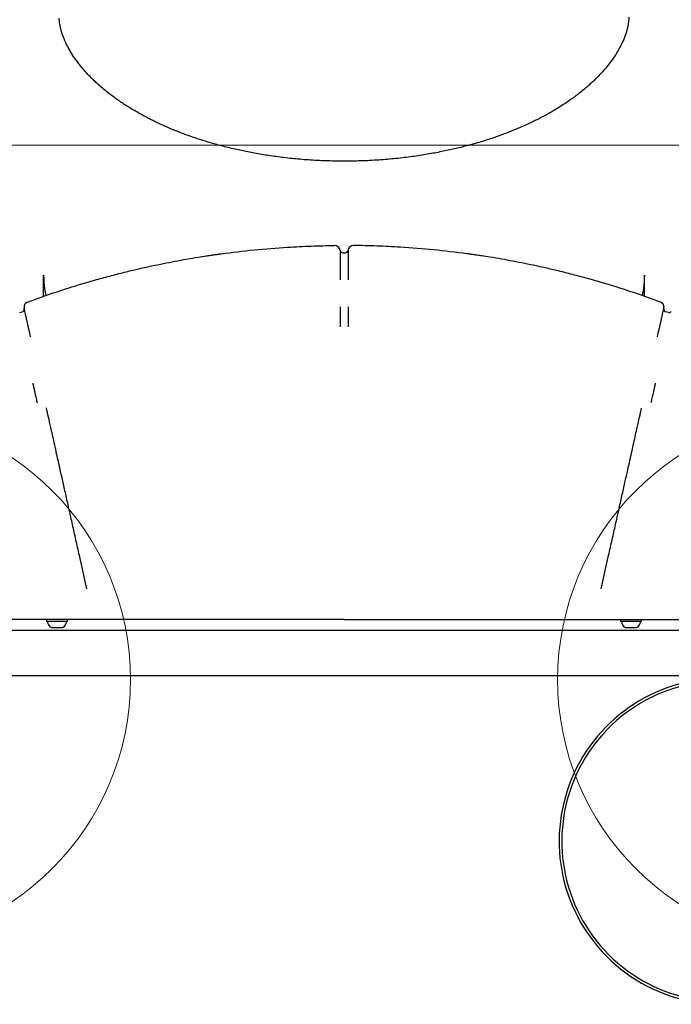
# Model space of a CAD drawing. Units: millimetres. Extents: x 7278 to 15489, y 11229 to 20441.
# Drawn here: x 11979 to 12467, y 16128 to 16865 of the extents above; entities that cross this region are included whole.
import ezdxf

# ---------------------------------------------------------------- set-up
doc = ezdxf.new("R2010")
doc.units = ezdxf.units.MM
doc.header["$LTSCALE"] = 100
doc.layers.add('OTWORY_MONTAŻOWE', color=1, linetype='Continuous')
doc.layers.add('WYLEWKI_BETONOWE', color=52, linetype='Continuous')

msp = doc.modelspace()

# ---------------------------------------------------------------- linework, layer by layer
at = {"color": 7, "linetype": 'Continuous', "lineweight": 25}
for p, q in [((12214.8, 16696.22), (12214.8, 16696.22)), ((12218.83, 16692.58), (12218.83, 16692.58)), ((12224.81, 16692.58), (12224.81, 16692.58)), ((12228.84, 16696.22), (12228.84, 16696.22)), ((12220.82, 16690.75), (12222.82, 16690.75)), ((11996.82, 16658.14), (11996.82, 16674.03)), ((12446.82, 16658.14), (12446.82, 16674.03)), ((11982.21, 16649.25), (11982.21, 16649.25)), ((12218.83, 16650.37), (12218.83, 16650.33)), ((12224.81, 16650.37), (12224.81, 16650.33)), ((12461.43, 16649.25), (12461.43, 16649.25)), ((11978.85, 16646.03), (11980.8, 16646.48)), ((12464.79, 16646.03), (12462.84, 16646.48)), ((11988.63, 16593.13), (11988.7, 16592.79)), ((12455.01, 16593.13), (12454.94, 16592.79)), ((12029.16, 16439.3), (12027.67, 16445.95)), ((12414.48, 16439.3), (12415.97, 16445.95)), ((11998.97, 16416.25), (11998.97, 16414.75)), ((12014.46, 16414.75), (11998.97, 16414.75)), ((12014.67, 16414.75), (12014.46, 16414.75)), ((12014.67, 16414.75), (12014.67, 16416.25)), ((12428.97, 16416.25), (12428.97, 16414.75)), ((12443.94, 16414.75), (12428.97, 16414.75)), ((12444.67, 16414.75), (12443.94, 16414.75)), ((12444.67, 16414.75), (12444.67, 16416.25)), ((12505.54, 16408.1), (11938.07, 16408.1)), ((12002.67, 16410.35), (12010.87, 16410.35)), ((12010.87, 16410.35), (12010.98, 16410.35)), ((12432.67, 16410.35), (12440.59, 16410.35)), ((12440.59, 16410.35), (12440.98, 16410.35)), ((11909.82, 16374.4), (12531.82, 16374.4))]:
    msp.add_line(p, q, dxfattribs=at)
for centre, radius, start, end in [((12214.84, 16692.22), 4, 5.12231, 90.58633), ((12220.82, 16692.75), 2, 185.12231, 270), ((12222.82, 16692.75), 2, 270, 354.87769), ((12228.8, 16692.22), 4, 89.41367, 174.87769), ((11980.35, 16648.43), 2, 283.0451, 13.0451), ((11986.1, 16650.16), 4, 110.25153, 193.04599), ((12457.54, 16650.16), 4, 346.95401, 69.74847), ((12463.29, 16648.43), 2, 166.9549, 256.9549), ((12465.24, 16647.98), 2, 256.9549, 332.42811), ((12000.22, 16414.35), 0.4, 90, 184.60962), ((12005.18, 16414.75), 5.38, 184.60962, 227.52898), ((12008.46, 16414.75), 5.38, 312.47102, 355.39038), ((12013.42, 16414.35), 0.4, 355.39038, 90), ((12430.22, 16414.35), 0.4, 90, 184.60962), ((12435.18, 16414.75), 5.38, 184.60962, 227.52898), ((12438.46, 16414.75), 5.38, 312.47102, 355.39038), ((12443.42, 16414.35), 0.4, 355.39038, 90), ((12002.67, 16412.01), 1.65, 227.52898, 270), ((12010.98, 16412.01), 1.65, 270, 312.47102), ((12432.67, 16412.01), 1.65, 227.52898, 270), ((12440.98, 16412.01), 1.65, 270, 312.47102), ((12504.97, 16250.25), 122, 90, 299), ((12504.97, 16250.25), 120, 90, 299)]:
    msp.add_arc(centre, radius, start, end, dxfattribs=at)
for points, knots in [([(12221.82, 16759.36), (12217.86, 16759.38), (12209.49, 16759.42), (12196.93, 16760.03), (12184.4, 16761.06), (12172.57, 16762.43), (12161.46, 16764.07), (12151.12, 16765.93), (12141.11, 16768.03), (12131.49, 16770.35), (12122.33, 16772.87), (12114.12, 16775.39), (12106.81, 16777.86), (12100.37, 16780.23), (12094.47, 16782.55), (12089.14, 16784.8), (12084.36, 16786.94), (12080.37, 16788.83), (12077.08, 16790.46), (12074.45, 16791.81), (12072.03, 16793.08), (12069.44, 16794.49), (12066.4, 16796.2), (12063.12, 16798.13), (12059.75, 16800.2), (12056.33, 16802.41), (12052.51, 16804.99), (12048.38, 16807.97), (12044.04, 16811.31), (12039.9, 16814.75), (12035.99, 16818.25), (12032.41, 16821.71), (12029.34, 16824.92), (12026.8, 16827.76), (12024.61, 16830.38), (12022.55, 16833.01), (12020.49, 16835.82), (12018.53, 16838.72), (12016.69, 16841.69), (12015.07, 16844.58), (12013.74, 16847.21), (12012.86, 16849.15), (12012.28, 16850.5), (12011.81, 16851.66), (12011.27, 16853.05), (12010.74, 16854.59), (12010.3, 16856), (12009.99, 16857.07), (12009.79, 16857.82), (12009.63, 16858.46), (12009.45, 16859.2), (12009.25, 16860.1), (12009.02, 16861.32), (12008.76, 16862.95), (12008.6, 16864.48), (12008.52, 16865.63), (12008.5, 16866.08), (12008.5, 16866.27)], [0, 0, 0, 0, 0.035187, 0.074481, 0.111945, 0.14775, 0.181865, 0.214013, 0.244133, 0.276822, 0.306967, 0.33463, 0.359844, 0.382621, 0.4029, 0.423836, 0.441773, 0.457217, 0.470205, 0.48076, 0.48892, 0.499738, 0.513056, 0.527376, 0.54233, 0.557928, 0.574181, 0.596269, 0.618604, 0.641008, 0.663425, 0.685737, 0.706172, 0.723251, 0.738544, 0.754761, 0.772526, 0.791786, 0.810133, 0.829571, 0.847619, 0.861974, 0.869239, 0.877569, 0.887942, 0.900339, 0.912069, 0.919826, 0.925753, 0.930996, 0.937581, 0.945548, 0.954938, 0.970079, 0.98849, 0.994956, 1, 1, 1, 1]), ([(12435.16, 16867.12), (12435.16, 16866.95), (12435.15, 16866.41), (12435.11, 16865.57), (12435.04, 16864.63), (12434.96, 16863.82), (12434.86, 16862.98), (12434.75, 16862.18), (12434.65, 16861.52), (12434.54, 16860.93), (12434.44, 16860.36), (12434.32, 16859.78), (12434.18, 16859.16), (12433.99, 16858.35), (12433.72, 16857.29), (12433.36, 16856.03), (12432.94, 16854.71), (12432.11, 16852.29), (12430.61, 16848.58), (12428.14, 16843.7), (12425.13, 16838.67), (12421.77, 16833.83), (12417.83, 16828.85), (12413.96, 16824.53), (12410.58, 16821.08), (12407.78, 16818.4), (12404.94, 16815.82), (12401.89, 16813.2), (12398.74, 16810.65), (12395.4, 16808.09), (12391.95, 16805.58), (12388.11, 16802.94), (12384.09, 16800.32), (12380.21, 16797.94), (12376.85, 16795.98), (12374.19, 16794.49), (12372.09, 16793.34), (12370.27, 16792.37), (12368.38, 16791.39), (12366.11, 16790.23), (12363.15, 16788.78), (12359.3, 16786.95), (12354.45, 16784.78), (12348.59, 16782.31), (12341.59, 16779.58), (12333.41, 16776.66), (12324, 16773.65), (12314.31, 16770.91), (12304.5, 16768.48), (12294.76, 16766.37), (12284.18, 16764.4), (12272.76, 16762.65), (12260.57, 16761.19), (12247.63, 16760.08), (12234.63, 16759.43), (12225.94, 16759.39), (12221.82, 16759.36)], [0, 0, 0, 0, 0.004129, 0.012526, 0.020094, 0.026837, 0.032757, 0.041676, 0.048114, 0.054005, 0.059604, 0.064912, 0.070076, 0.07612, 0.08619, 0.097417, 0.107945, 0.117722, 0.151534, 0.186905, 0.214468, 0.245435, 0.277819, 0.307582, 0.325114, 0.341905, 0.357963, 0.374006, 0.391954, 0.40764, 0.424536, 0.442602, 0.461821, 0.479466, 0.493847, 0.504974, 0.512847, 0.519778, 0.527249, 0.535535, 0.546778, 0.5619, 0.57984, 0.601322, 0.626333, 0.654726, 0.686456, 0.721565, 0.75017, 0.780793, 0.813528, 0.848367, 0.885018, 0.923393, 0.963673, 1, 1, 1, 1]), ([(12129.81, 16690.05), (12138.08, 16691.08), (12154.63, 16693.15), (12177.12, 16694.89), (12197.19, 16695.91), (12208.93, 16696.12), (12214.8, 16696.22)], [0, 0, 0, 0, 0.2932337, 0.5868597, 0.7933615, 1, 1, 1, 1]), ([(12218.83, 16692.58), (12218.83, 16692.52), (12218.83, 16692.4), (12218.83, 16691.48), (12218.83, 16690.01), (12218.83, 16688.09), (12218.83, 16685.86), (12218.83, 16683.33), (12218.83, 16680.34), (12218.83, 16676.62), (12218.83, 16673.26), (12218.83, 16671.11), (12218.83, 16670.51)], [0, 0, 0, 0, 0.103434, 0.209858, 0.313545, 0.420244, 0.509652, 0.600966, 0.704611, 0.811265, 0.947472, 1, 1, 1, 1]), ([(12224.81, 16692.58), (12224.81, 16692.52), (12224.81, 16692.4), (12224.81, 16691.47), (12224.81, 16689.99), (12224.81, 16688.08), (12224.81, 16685.85), (12224.81, 16683.31), (12224.81, 16680.32), (12224.81, 16676.6), (12224.81, 16673.26), (12224.81, 16671.11), (12224.81, 16670.51)], [0, 0, 0, 0, 0.104928, 0.209855, 0.315047, 0.420239, 0.5106, 0.600962, 0.70611, 0.811259, 0.94747, 1, 1, 1, 1]), ([(12313.83, 16690.05), (12305.56, 16691.08), (12289.01, 16693.15), (12266.52, 16694.89), (12246.45, 16695.91), (12234.71, 16696.12), (12228.84, 16696.22)], [0, 0, 0, 0, 0.2932337, 0.5868597, 0.7933615, 1, 1, 1, 1]), ([(12077.82, 16680.95), (12083.59, 16682.14), (12095.15, 16684.54), (12108.75, 16686.9), (12116.57, 16688.12), (12118.58, 16688.43)], [0, 0, 0, 0, 0.426244, 0.852631, 1, 1, 1, 1]), ([(12118.58, 16688.43), (12119.05, 16688.5), (12120.16, 16688.67), (12122.19, 16688.97), (12124.59, 16689.32), (12127.16, 16689.69), (12128.92, 16689.93), (12129.81, 16690.05)], [0, 0, 0, 0, 0.156955, 0.364025, 0.576887, 0.785616, 1, 1, 1, 1]), ([(12325.06, 16688.43), (12324.59, 16688.5), (12323.48, 16688.67), (12321.45, 16688.97), (12319.06, 16689.32), (12316.48, 16689.69), (12314.72, 16689.93), (12313.83, 16690.05)], [0, 0, 0, 0, 0.156955, 0.364025, 0.576887, 0.785616, 1, 1, 1, 1]), ([(12365.82, 16680.95), (12360.05, 16682.14), (12348.49, 16684.54), (12334.89, 16686.9), (12327.07, 16688.12), (12325.06, 16688.43)], [0, 0, 0, 0, 0.426244, 0.852631, 1, 1, 1, 1]), ([(12029.23, 16668.62), (12031.13, 16669.17), (12034.91, 16670.27), (12040.61, 16671.86), (12046.3, 16673.39), (12051.87, 16674.85), (12057.23, 16676.2), (12062.41, 16677.46), (12067.41, 16678.63), (12072.67, 16679.83), (12075.97, 16680.55), (12077.82, 16680.95)], [0, 0, 0, 0, 0.1064245, 0.2128473, 0.3221027, 0.4313551, 0.5369714, 0.6425844, 0.7512611, 0.8599337, 1, 1, 1, 1]), ([(12414.41, 16668.62), (12412.51, 16669.17), (12408.73, 16670.27), (12403.03, 16671.86), (12397.34, 16673.39), (12391.77, 16674.85), (12386.41, 16676.2), (12381.23, 16677.46), (12376.23, 16678.63), (12370.97, 16679.83), (12367.68, 16680.55), (12365.82, 16680.95)], [0, 0, 0, 0, 0.106424, 0.212847, 0.322103, 0.431355, 0.536971, 0.642584, 0.751261, 0.859934, 1, 1, 1, 1]), ([(11996.82, 16674.03), (11996.9, 16670.65), (11997.02, 16665.53), (11998.18, 16660.47), (11998.58, 16658.76)], [0, 0, 0, 0, 0.661519, 1, 1, 1, 1]), ([(12446.82, 16674.03), (12446.74, 16670.65), (12446.62, 16665.53), (12445.46, 16660.47), (12445.06, 16658.76)], [0, 0, 0, 0, 0.661519, 1, 1, 1, 1]), ([(11984.72, 16653.91), (11992.07, 16656.55), (12006.78, 16661.84), (12021.75, 16666.36), (12029.23, 16668.62)], [0, 0, 0, 0, 0.499707, 1, 1, 1, 1]), ([(12458.92, 16653.91), (12451.57, 16656.55), (12436.86, 16661.84), (12421.89, 16666.36), (12414.41, 16668.62)], [0, 0, 0, 0, 0.499707, 1, 1, 1, 1]), ([(11982.17, 16650.83), (11982.14, 16650.67), (11982.1, 16650.36), (11982.1, 16649.94), (11982.13, 16649.7), (11982.14, 16649.6)], [0, 0, 0, 0, 0.402335, 0.759775, 1, 1, 1, 1]), ([(11984.6, 16638.59), (11984.51, 16638.97), (11984.2, 16640.34), (11983.72, 16642.52), (11983.19, 16644.89), (11982.76, 16646.8), (11982.44, 16648.2), (11982.25, 16649.08), (11982.22, 16649.2), (11982.21, 16649.25)], [0, 0, 0, 0, 0.059945, 0.217031, 0.37411, 0.530591, 0.687067, 0.843534, 1, 1, 1, 1]), ([(11982.21, 16649.25), (11982.21, 16649.25), (11982.21, 16649.25), (11982.21, 16649.25), (11982.21, 16649.25)], [0, 0, 0, 0, 0.000193, 1, 1, 1, 1]), ([(12218.83, 16650.33), (12218.83, 16649.42), (12218.83, 16647.6), (12218.83, 16644.95), (12218.83, 16642.48), (12218.83, 16640.23), (12218.83, 16638.31), (12218.83, 16636.53), (12218.83, 16635.77), (12218.83, 16635.34)], [0, 0, 0, 0, 0.136338, 0.272676, 0.409561, 0.546445, 0.683267, 0.820089, 1, 1, 1, 1]), ([(12224.81, 16650.33), (12224.81, 16649.42), (12224.81, 16647.6), (12224.81, 16644.95), (12224.81, 16642.48), (12224.81, 16640.23), (12224.81, 16638.31), (12224.81, 16636.53), (12224.81, 16635.77), (12224.81, 16635.34)], [0, 0, 0, 0, 0.136338, 0.272676, 0.409561, 0.546445, 0.683267, 0.820089, 1, 1, 1, 1]), ([(12461.49, 16649.6), (12461.5, 16649.63), (12461.54, 16649.89), (12461.55, 16650.35), (12461.45, 16651.08), (12461.18, 16651.89), (12460.66, 16652.74), (12459.88, 16653.43), (12459.29, 16653.82), (12458.93, 16653.9), (12458.92, 16653.9)], [0, 0, 0, 0, 0.015038, 0.145751, 0.255923, 0.418914, 0.618704, 0.798491, 0.991859, 1, 1, 1, 1]), ([(12459.04, 16638.59), (12459.13, 16638.97), (12459.44, 16640.34), (12459.92, 16642.52), (12460.45, 16644.89), (12460.88, 16646.8), (12461.2, 16648.2), (12461.39, 16649.08), (12461.42, 16649.2), (12461.43, 16649.25)], [0, 0, 0, 0, 0.059945, 0.217031, 0.37411, 0.530591, 0.687067, 0.843534, 1, 1, 1, 1]), ([(12461.43, 16649.25), (12461.43, 16649.25), (12461.43, 16649.25), (12461.43, 16649.25), (12461.43, 16649.25)], [0, 0, 0, 0, 0.000193, 1, 1, 1, 1]), ([(11986.98, 16627.93), (11986.59, 16629.66), (11985.98, 16632.38), (11985.19, 16635.94), (11984.8, 16637.7), (11984.6, 16638.59)], [0, 0, 0, 0, 0.4668005, 0.7307611, 1, 1, 1, 1]), ([(12456.66, 16627.93), (12457.05, 16629.66), (12457.66, 16632.38), (12458.45, 16635.94), (12458.84, 16637.7), (12459.04, 16638.59)], [0, 0, 0, 0, 0.4668005, 0.7307611, 1, 1, 1, 1]), ([(11988.7, 16592.79), (11988.71, 16592.75), (11988.92, 16591.83), (11989.32, 16590.04), (11989.99, 16586.99), (11990.54, 16584.57), (11990.85, 16583.16), (11990.92, 16582.84)], [0, 0, 0, 0, 0.0110819, 0.2516876, 0.4923205, 0.8824293, 1, 1, 1, 1]), ([(12454.94, 16592.79), (12454.93, 16592.75), (12454.73, 16591.83), (12454.33, 16590.04), (12453.65, 16586.99), (12453.1, 16584.57), (12452.79, 16583.16), (12452.72, 16582.84)], [0, 0, 0, 0, 0.0110819, 0.2516876, 0.4923205, 0.8824293, 1, 1, 1, 1]), ([(11990.92, 16582.84), (11991.07, 16582.17), (11991.36, 16580.89), (11991.69, 16579.4), (11991.83, 16578.75), (11991.91, 16578.42)], [0, 0, 0, 0, 0.347403, 0.669122, 1, 1, 1, 1]), ([(12452.72, 16582.84), (12452.57, 16582.17), (12452.28, 16580.89), (12451.95, 16579.4), (12451.81, 16578.75), (12451.73, 16578.42)], [0, 0, 0, 0, 0.347403, 0.669122, 1, 1, 1, 1]), ([(12003.41, 16554.47), (12002.99, 16556.35), (12001.94, 16561.07), (12000.43, 16567.8), (11999.36, 16572.55), (11998.89, 16574.63), (11998.88, 16574.68)], [0, 0, 0, 0, 0.2468413, 0.6181172, 0.9904679, 1, 1, 1, 1]), ([(12440.23, 16554.47), (12440.65, 16556.35), (12441.7, 16561.06), (12443.23, 16567.88), (12444.22, 16572.31), (12444.72, 16574.53)], [0, 0, 0, 0, 0.2492168, 0.6240658, 1, 1, 1, 1]), ([(12027.67, 16445.95), (12026.98, 16449.05), (12025.6, 16455.25), (12023.35, 16465.3), (12020.94, 16476.06), (12018.41, 16487.36), (12015.97, 16498.29), (12013.62, 16508.79), (12011.38, 16518.84), (12009.4, 16527.67), (12007.68, 16535.38), (12006.17, 16542.12), (12004.74, 16548.52), (12003.86, 16552.48), (12003.41, 16554.47)], [0, 0, 0, 0, 0.069169, 0.138436, 0.23097, 0.323563, 0.416097, 0.510809, 0.605585, 0.700301, 0.775007, 0.849713, 0.924856, 1, 1, 1, 1]), ([(12415.97, 16445.95), (12416.66, 16449.05), (12418.05, 16455.25), (12420.29, 16465.3), (12422.7, 16476.06), (12425.23, 16487.36), (12427.67, 16498.29), (12430.02, 16508.79), (12432.26, 16518.84), (12434.24, 16527.67), (12435.96, 16535.38), (12437.47, 16542.12), (12438.9, 16548.52), (12439.78, 16552.48), (12440.23, 16554.47)], [0, 0, 0, 0, 0.069169, 0.138436, 0.23097, 0.323563, 0.416097, 0.510809, 0.605585, 0.700301, 0.775007, 0.849713, 0.924856, 1, 1, 1, 1]), ([(12026.43, 16416.25), (12024.06, 16416.25), (12019.31, 16416.25), (12011.97, 16416.25), (12004.2, 16416.25), (11996.04, 16416.25), (11987.66, 16416.25), (11979.54, 16416.25), (11971.83, 16416.25), (11964.59, 16416.25), (11959.17, 16416.25), (11955.41, 16416.25), (11953.81, 16416.25), (11953.08, 16416.25)], [0, 0, 0, 0, 0.091514, 0.183282, 0.274782, 0.380902, 0.487444, 0.593589, 0.70009, 0.806975, 0.913539, 0.960218, 1, 1, 1, 1]), ([(12221.82, 16416.25), (12213.66, 16416.25), (12195.95, 16416.25), (12168.71, 16416.25), (12140.14, 16416.25), (12113.94, 16416.25), (12090.14, 16416.25), (12068.7, 16416.25), (12047.42, 16416.25), (12033.43, 16416.25), (12026.43, 16416.25)], [0, 0, 0, 0, 0.123617, 0.268472, 0.413375, 0.558216, 0.668637, 0.779128, 0.889603, 1, 1, 1, 1]), ([(12221.82, 16416.25), (12229.98, 16416.25), (12247.69, 16416.25), (12274.93, 16416.25), (12303.5, 16416.25), (12329.7, 16416.25), (12353.5, 16416.25), (12374.94, 16416.25), (12396.22, 16416.25), (12410.21, 16416.25), (12417.21, 16416.25)], [0, 0, 0, 0, 0.123617, 0.268472, 0.413375, 0.558216, 0.668637, 0.779128, 0.889603, 1, 1, 1, 1]), ([(12417.21, 16416.25), (12419.58, 16416.25), (12424.33, 16416.25), (12431.67, 16416.25), (12439.44, 16416.25), (12447.6, 16416.25), (12455.98, 16416.25), (12464.1, 16416.25), (12471.81, 16416.25), (12479.05, 16416.25), (12484.47, 16416.25), (12488.23, 16416.25), (12489.83, 16416.25), (12490.56, 16416.25)], [0, 0, 0, 0, 0.091514, 0.183282, 0.274782, 0.380902, 0.487444, 0.593589, 0.70009, 0.806975, 0.913539, 0.960218, 1, 1, 1, 1])]:
    msp.add_open_spline(points, degree=3, knots=knots, dxfattribs=at)
at = {"layer": 'OTWORY_MONTAŻOWE', "linetype": 'Continuous', "lineweight": 18}
for centre in [(11861.82, 16371.25), (12581.82, 16371.25)]:
    msp.add_circle(centre, 200, dxfattribs=at)
at = {"layer": 'WYLEWKI_BETONOWE', "linetype": 'Continuous', "lineweight": 18}
msp.add_line((12981.82, 16771.25), (11101.82, 16771.25), dxfattribs=at)

doc.saveas('drawing.dxf')
